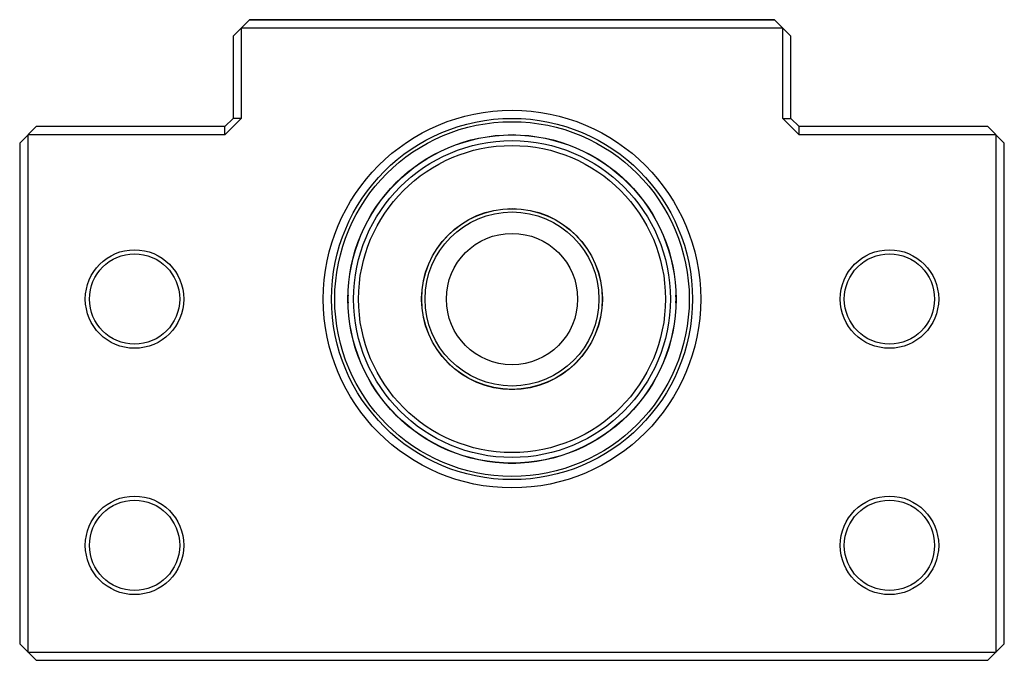
# Paper-space layout '_Сзади' of a CAD drawing. Units: millimetres. Extents: x -30 to 30, y 0 to 39.
import ezdxf

# ---------------------------------------------------------------- set-up
doc = ezdxf.new("R2010")
doc.units = ezdxf.units.MM

psp = doc.layouts.new('_Сзади')

# ---------------------------------------------------------------- linework, layer by layer
at = {"color": 7, "linetype": 'Continuous', "lineweight": 25}
for p, q in [((-16, 39), (-17, 38)), ((-16, 39.01), (16, 39.01)), ((-16, 39.01), (-16, 39)), ((16, 39), (-16, 39)), ((16, 39.01), (16, 39)), ((17, 38), (16, 39)), ((-16.5, 38.5), (-16.5, 33)), ((16.5, 38.5), (-16.5, 38.5)), ((16.5, 33), (16.5, 38.5)), ((-17, 38), (-17, 33)), ((17, 33), (17, 38)), ((-16.5, 33), (-17.5, 32)), ((-17.5, 32.5), (-17, 33)), ((-16.5, 33), (-17, 33)), ((17.5, 32), (16.5, 33)), ((16.5, 33), (17, 33)), ((17, 33), (17.5, 32.5)), ((-29, 32.5), (-30, 31.5)), ((-17.5, 32.5), (-29, 32.5)), ((-17.5, 32), (-17.5, 32.5)), ((17.5, 32), (17.5, 32.5)), ((29, 32.5), (17.5, 32.5)), ((30, 31.5), (29, 32.5)), ((-29.5, 32), (-29.5, 0.5)), ((-17.5, 32), (-29.5, 32)), ((29.5, 32), (17.5, 32)), ((29.5, 0.5), (29.5, 32)), ((-30, 31.5), (-30, 1)), ((30, 1), (30, 31.5)), ((10, 22), (9.987, 22.241)), ((-5.5, 22), (-5.507, 22.179)), ((-5.507, 21.821), (-5.5, 22)), ((9.987, 21.759), (10, 22)), ((-30, 1), (-29, 0)), ((29, 0), (30, 1)), ((-29.5, 0.5), (29.5, 0.5)), ((-29, 0), (29, 0))]:
    psp.add_line(p, q, dxfattribs=at)
at = {"color": 7, "linetype": 'Continuous', "lineweight": 25, "flags": 128}
for points in [[(0.241, 31.987), (0.086, 31.998), (-0.241, 31.987)], [(7.232, 28.892), (7.101, 29.04), (6.892, 29.232)], [(-0.179, 27.507), (0.086, 27.502), (0.179, 27.507)], [(-4.02, 25.768), (-3.859, 25.92), (-3.768, 26.02)], [(3.768, 26.02), (3.983, 25.8), (4.02, 25.768)], [(-3.768, 17.98), (-3.859, 18.08), (-4.02, 18.232)], [(4.02, 18.232), (3.983, 18.2), (3.768, 17.98)], [(0.179, 16.493), (0.086, 16.498), (-0.179, 16.493)], [(6.892, 14.768), (7.101, 14.96), (7.232, 15.108)], [(-0.241, 12.013), (0.086, 12.002), (0.241, 12.013)]]:
    psp.add_lwpolyline(points, dxfattribs=at)
at = {"color": 7, "linetype": 'Continuous', "lineweight": 25}
for centre, radius in [((0, 22), 11.5), ((0, 22), 11), ((0, 22), 10.8), ((0, 22), 10), ((0, 22), 9.99), ((0, 22), 9.65), ((0, 22), 9.35), ((0, 22), 5.51), ((0, 22), 5.5), ((0, 22), 5.3), ((0, 22), 4), ((-23, 22), 3), ((-23, 22), 2.75), ((23, 22), 3), ((23, 22), 2.75), ((-23, 7), 3), ((-23, 7), 2.75), ((23, 7), 3), ((23, 7), 2.75)]:
    psp.add_circle(centre, radius, dxfattribs=at)
for centre, start, end in [((-5.48, 27.48), 128.86246, 141.13754), ((-7.75, 22), 173.86246, 186.13754), ((7.75, 22), 175.44605, 184.55395), ((-5.48, 16.52), 218.86246, 231.13754)]:
    psp.add_arc(centre, 2.25, start, end, dxfattribs=at)

doc.saveas('drawing.dxf')
